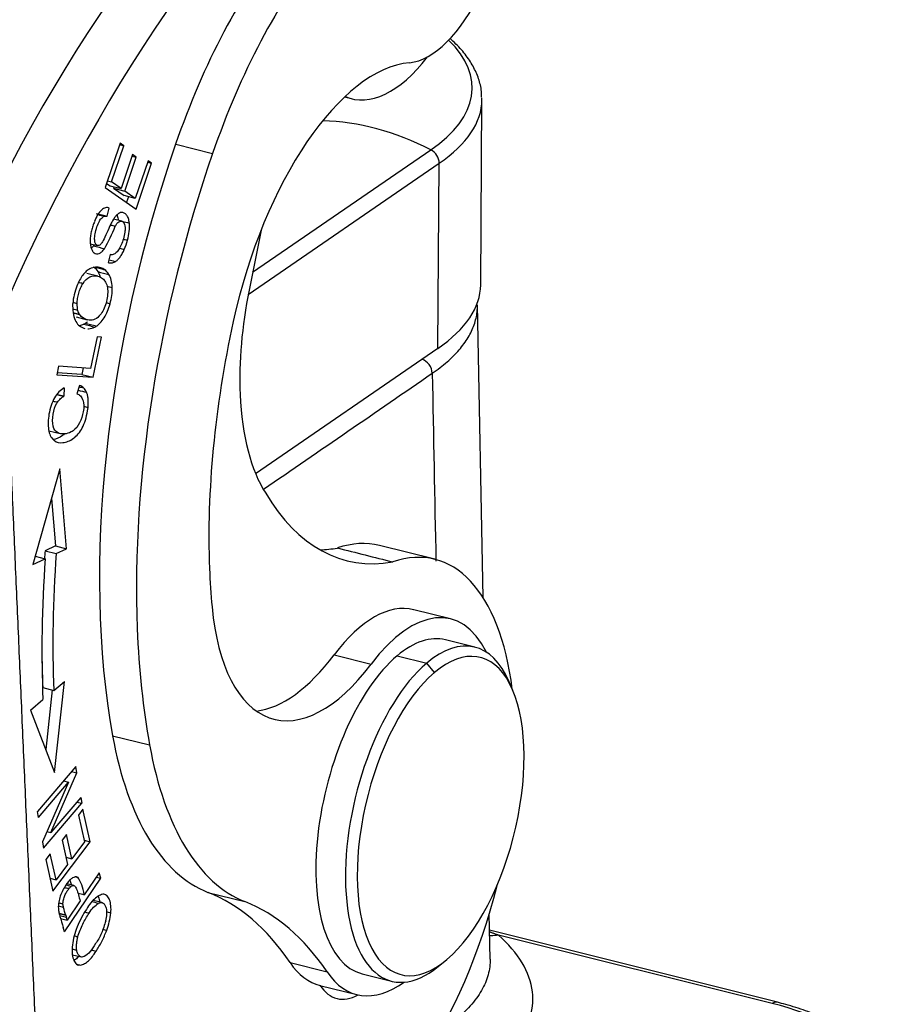
# Model space of a CAD drawing. Units: millimetres. Extents: x 1371 to 1965, y 481 to 901.
# Drawn here: x 1498 to 1518, y 531 to 554 of the extents above; entities that cross this region are included whole.
import ezdxf

# ---------------------------------------------------------------- set-up
doc = ezdxf.new("R2010")
doc.units = ezdxf.units.MM
doc.header["$LTSCALE"] = 65.395
doc.layers.get('0').update_dxf_attribs({"linetype": 'CONTINUOUS', "lineweight": 30})

msp = doc.modelspace()

# ---------------------------------------------------------------- linework, layer by layer
at = {"linetype": 'Continuous', "lineweight": 25}
for p, q in [((1505.081, 551.828), (1505.243, 551.788)), ((1508.247, 547.461), (1508.277, 551.762)), ((1499.86, 550.754), (1499.512, 549.722)), ((1499.66, 549.852), (1499.945, 550.695)), ((1499.848, 550.719), (1499.945, 550.695)), ((1499.945, 550.695), (1499.86, 550.754)), ((1501.152, 550.731), (1502.011, 550.516)), ((1500.148, 550.489), (1499.882, 549.699)), ((1499.966, 549.64), (1500.233, 550.43)), ((1500.137, 550.454), (1500.233, 550.43)), ((1500.233, 550.43), (1500.148, 550.489)), ((1502.942, 547.756), (1507.087, 550.601)), ((1500.508, 550.346), (1500.212, 549.47)), ((1500.233, 549.222), (1500.593, 550.288)), ((1500.496, 550.312), (1500.593, 550.288)), ((1500.593, 550.288), (1500.508, 550.346)), ((1502.838, 547.236), (1507.282, 550.286)), ((1507.252, 545.985), (1507.282, 550.286)), ((1499.544, 549.818), (1499.624, 549.763)), ((1499.564, 549.876), (1499.66, 549.852)), ((1499.624, 549.763), (1499.882, 549.699)), ((1499.882, 549.699), (1499.66, 549.852)), ((1499.512, 549.722), (1500.233, 549.222)), ((1499.72, 549.739), (1499.708, 549.705)), ((1499.708, 549.705), (1499.966, 549.64)), ((1499.708, 549.705), (1499.954, 549.535)), ((1500.212, 549.47), (1499.954, 549.535)), ((1500.212, 549.47), (1499.966, 549.64)), ((1500.051, 549.51), (1500.007, 549.379)), ((1499.56, 549.054), (1499.608, 549.244)), ((1499.898, 548.942), (1499.707, 548.989)), ((1503.137, 548.731), (1502.859, 547.34)), ((1499.168, 548.417), (1499.335, 548.375)), ((1499.627, 548.167), (1499.582, 547.982)), ((1499.344, 547.66), (1499.086, 547.725)), ((1508.303, 540.189), (1508.172, 546.996)), ((1498.835, 546.713), (1499.093, 546.649)), ((1499.325, 546.251), (1499.171, 545.518)), ((1499.229, 545.314), (1499.424, 546.244)), ((1499.424, 546.244), (1499.325, 546.251)), ((1503.011, 543.074), (1507.252, 545.985)), ((1498.428, 545.568), (1498.387, 545.371)), ((1498.971, 545.379), (1498.397, 545.418)), ((1499.171, 545.518), (1498.428, 545.568)), ((1499.003, 545.529), (1498.971, 545.379)), ((1498.387, 545.371), (1499.229, 545.314)), ((1498.971, 545.379), (1499.229, 545.314)), ((1498.558, 545.063), (1498.552, 544.872)), ((1498.918, 545.123), (1498.856, 544.926)), ((1498.203, 544.067), (1498.461, 544.002)), ((1498.454, 543.185), (1497.832, 540.958)), ((1498.615, 541.327), (1498.454, 543.185)), ((1498.261, 542.496), (1498.357, 541.392)), ((1498.357, 541.392), (1498.113, 541.277)), ((1498.113, 541.277), (1498.371, 541.212)), ((1498.357, 541.392), (1498.615, 541.327)), ((1498.371, 541.212), (1498.615, 541.327)), ((1507.18, 541.082), (1505.89, 541.404)), ((1497.832, 540.958), (1498.118, 541.093)), ((1497.886, 541.151), (1498.118, 541.093)), ((1507.547, 539.694), (1506.688, 539.909)), ((1508.114, 539.037), (1507.426, 539.209)), ((1504.839, 538.86), (1505.699, 538.646)), ((1506.303, 538.838), (1506.991, 538.667)), ((1507.171, 538.448), (1506.991, 538.667)), ((1498.06, 538.098), (1498.318, 538.033)), ((1498.318, 538.033), (1498.564, 538.24)), ((1498.336, 536.126), (1498.564, 538.24)), ((1508.994, 538.033), (1508.91, 538.23)), ((1498.278, 538.043), (1498.129, 536.663)), ((1497.776, 537.577), (1498.063, 537.819)), ((1497.776, 537.577), (1498.336, 536.126)), ((1499.684, 536.981), (1500.544, 536.766)), ((1498.827, 536.263), (1497.937, 535.219)), ((1498.851, 536.116), (1498.827, 536.263)), ((1498.245, 534.727), (1498.851, 536.116)), ((1498.728, 536.146), (1498.851, 536.116)), ((1497.96, 535.082), (1498.658, 535.901)), ((1498.658, 535.901), (1498.053, 534.514)), ((1498.543, 535.93), (1498.658, 535.901)), ((1498.077, 534.367), (1498.967, 535.41)), ((1498.944, 535.547), (1498.245, 534.727)), ((1498.852, 535.439), (1498.967, 535.41)), ((1498.944, 535.547), (1498.967, 535.41)), ((1497.96, 535.082), (1497.937, 535.219)), ((1498.994, 535.273), (1498.891, 535.137)), ((1498.891, 535.137), (1499.033, 534.513)), ((1499.166, 534.514), (1498.994, 535.273)), ((1498.156, 534.75), (1498.245, 534.727)), ((1498.609, 534.684), (1498.508, 534.549)), ((1498.737, 534.121), (1498.609, 534.684)), ((1498.053, 534.514), (1498.077, 534.367)), ((1498.297, 533.364), (1499.166, 534.514)), ((1498.508, 534.549), (1498.635, 533.987)), ((1499.033, 534.513), (1498.737, 534.121)), ((1499.024, 534.55), (1499.166, 534.514)), ((1498.233, 534.235), (1498.131, 534.099)), ((1498.369, 533.634), (1498.233, 534.235)), ((1498.131, 534.099), (1498.297, 533.364)), ((1498.635, 533.987), (1498.369, 533.634)), ((1498.597, 534.156), (1498.737, 534.121)), ((1499.372, 533.794), (1499.026, 533.283)), ((1499.409, 533.669), (1499.372, 533.794)), ((1498.228, 533.669), (1498.369, 533.634)), ((1498.566, 532.422), (1499.409, 533.669)), ((1498.781, 533.495), (1498.616, 533.536)), ((1499.305, 533.695), (1499.409, 533.669)), ((1501.903, 533.339), (1502.763, 533.124)), ((1498.929, 533.14), (1498.628, 532.695)), ((1499.437, 533.101), (1499.233, 533.152)), ((1498.594, 532.806), (1498.611, 532.753)), ((1508.465, 531.786), (1508.445, 532.837)), ((1498.611, 532.753), (1498.457, 532.791)), ((1498.474, 532.733), (1498.628, 532.695)), ((1498.474, 532.733), (1498.474, 532.732)), ((1515.147, 530.784), (1508.452, 532.458)), ((1515.029, 530.755), (1508.66, 532.347)), ((1498.748, 531.89), (1498.955, 531.838)), ((1503.813, 531.706), (1504.672, 531.491)), ((1507.257, 531.613), (1507.423, 531.747)), ((1505.486, 531.448), (1506.174, 531.276)), ((1504.505, 531.177), (1505.365, 530.963))]:
    msp.add_line(p, q, dxfattribs=at)
for centre, major_axis, ratio, start_param, end_param in [((1504.706, 535.908), (6.305, 25.224), 0.463234, 0.602076, 1.304785), ((1505.996, 535.586), (-6.305, -25.224), 0.463234, 3.741527, 4.446378), ((1507.177, 556.039), (-0.849, -3.396), 0.463234, 0.161791, 2.133085), ((1505.112, 547.811), (2.425, 9.702), 0.463234, 0.786712, 1.382426), ((1505.972, 547.596), (-2.425, -9.702), 0.463234, 3.928304, 4.524019), ((1501.179, 552.078), (-6.871, 0.048), 0.411087, 2.608549, 3.546756), ((1506.31, 556.056), (-1.067, -4.269), 0.463234, 6.205362, 7.094669), ((1505.508, 546.283), (1.576, 6.306), 0.463234, 0.161791, 1.635217), ((1501.177, 551.812), (-7.1, 0.05), 0.411087, 3.141613, 3.158352), ((1501.177, 551.812), (-7.1, 0.05), 0.411087, 2.608549, 3.141613), ((1505.695, 545.095), (3.735, -5.441), 0.785125, 2.175362, 2.622792), ((1507.274, 546.217), (3.749, 14.998), 0.463234, 1.382426, 2.344295), ((1508.134, 546.002), (-3.749, -14.998), 0.463234, 4.524019, 5.274678), ((1507.024, 550.351), (-0.17, 0.247), 0.785125, 3.986563, 5.316955), ((1501.147, 547.51), (-7.1, 0.05), 0.411087, 2.608549, 3.141613), ((1499.334, 547.127), (0.162, 0.649), 0.463234, 4.666057, 5.254404), ((1505.453, 547.268), (1.334, 5.336), 0.463234, 1.672745, 2.140408), ((1499.064, 547.398), (-0.22, -0.881), 0.463234, 0.38851, 0.450564), ((1508.134, 546.002), (2.949, 11.797), 0.463234, 1.635217, 2.133085), ((1499.322, 547.333), (0.22, 0.881), 0.463234, 3.530103, 3.592157), ((1506.862, 545.461), (0.17, -0.247), 0.785099, 0.875578, 2.353143), ((1505.453, 547.268), (1.334, 5.336), 0.463234, 2.140408, 2.73209), ((1507.855, 551.946), (2.723, 10.895), 0.463234, 2.702767, 3.343986), ((1506.642, 545.294), (4.086, 16.347), 0.463234, 1.932711, 1.943972), ((1506.566, 552.269), (-2.723, -10.895), 0.463234, 0.128119, 0.202923), ((1504.192, 534.613), (1.698, 6.791), 0.463234, 6.283185, 6.574346), ((1505.482, 534.29), (-1.698, -6.791), 0.463234, 2.270333, 3.433603), ((1506.9, 545.23), (4.207, 16.832), 0.463234, 1.932711, 2.13874), ((1506.9, 545.23), (-4.086, -16.347), 0.463234, 5.074303, 5.280283), ((1508.134, 546.002), (2.949, 11.797), 0.463234, 2.133085, 2.218533), ((1504.773, 542.7), (1.334, 5.336), 0.463234, 2.218533, 3.972294), ((1505.596, 535.543), (1.091, 4.366), 0.463234, 6.283172, 7.113887), ((1506.456, 535.328), (-1.091, -4.366), 0.463234, 2.642546, 3.972294), ((1508.134, 546.002), (-3.749, -14.998), 0.463234, 5.274678, 5.485888), ((1506.456, 535.328), (-0.97, -3.881), 0.463234, 3.141545, 3.711204), ((1507.144, 535.156), (-0.97, -3.881), 0.463234, 2.59157, 3.711204), ((1507.316, 535.113), (0.922, 3.687), 0.463234, 3.711204, 6.852797), ((1506.642, 545.294), (4.086, 16.347), 0.463234, 2.092351, 2.13869), ((1503.913, 542.915), (1.334, 5.336), 0.463234, 3.316388, 3.972294), ((1506.456, 535.328), (-0.97, -3.881), 0.463234, 3.711204, 6.283138), ((1507.144, 535.156), (-0.97, -3.881), 0.463234, 3.711204, 6.833162), ((1507.316, 535.113), (0.922, 3.687), 0.463234, 0.569611, 3.711204), ((1504.594, 542.955), (2.425, 9.702), 0.463234, 2.344295, 3.081433), ((1505.454, 542.74), (-2.425, -9.702), 0.463234, 5.485888, 6.223025), ((1505.482, 534.29), (-1.698, -6.791), 0.463234, 0.218537, 1.570513), ((1497.867, 518.914), (3.638, 14.552), 0.463234, 5.889361, 6.223025), ((1498.727, 518.699), (3.638, 14.552), 0.463234, 5.889361, 6.223025), ((1491.801, 522.594), (3.534, 14.139), 0.463234, 5.616713, 5.622537), ((1487.634, 516.244), (-5.659, -22.641), 0.463234, 2.475316, 2.48154), ((1505.596, 535.543), (-1.091, -4.366), 0.463234, 5.889361, 6.286219), ((1506.456, 535.328), (-1.091, -4.366), 0.463234, 5.889361, 6.782268), ((1505.511, 533.295), (0.606, 2.425), 0.463234, 2.737184, 3.54653), ((1515.026, 530.299), (-0.121, -0.485), 0.463192, 3.14373, 3.623899), ((1512.732, 529.178), (4.499, -0.031), 0.411087, 5.750165, 7.321001)]:
    msp.add_ellipse(centre, major_axis=major_axis, ratio=ratio, start_param=start_param, end_param=end_param, dxfattribs=at)
for points, knots in [([(1508.269, 551.821), (1508.27, 551.88), (1508.263, 552.037), (1508.192, 552.292), (1508.058, 552.58), (1507.863, 552.859), (1507.675, 553.059), (1507.555, 553.168), (1507.531, 553.189)], [0, 0, 0, 0, 0.117197, 0.318511, 0.522132, 0.731296, 0.946752, 1, 1, 1, 1]), ([(1499.608, 549.244), (1499.582, 549.257), (1499.552, 549.26), (1499.491, 549.244), (1499.459, 549.225), (1499.396, 549.169), (1499.365, 549.131), (1499.308, 549.041), (1499.282, 548.989), (1499.26, 548.933)], [0, 0, 0, 0, 0.25, 0.25, 0.5, 0.5, 0.75, 0.75, 1, 1, 1, 1]), ([(1499.892, 549.142), (1499.877, 549.141), (1499.862, 549.137), (1499.83, 549.122), (1499.814, 549.112), (1499.782, 549.086), (1499.766, 549.07), (1499.736, 549.033), (1499.721, 549.012), (1499.707, 548.989)], [0, 0, 0, 0, 0.25, 0.25, 0.5, 0.5, 0.75, 0.75, 1, 1, 1, 1]), ([(1500.075, 548.896), (1500.07, 548.935), (1500.062, 548.971), (1500.041, 549.033), (1500.027, 549.06), (1499.996, 549.103), (1499.977, 549.119), (1499.937, 549.139), (1499.915, 549.143), (1499.892, 549.141)], [0, 0, 0, 0, 0.25, 0.25, 0.5, 0.5, 0.75, 0.75, 1, 1, 1, 1]), ([(1499.265, 548.928), (1499.249, 548.896), (1499.236, 548.862), (1499.211, 548.792), (1499.201, 548.756), (1499.183, 548.682), (1499.177, 548.645), (1499.167, 548.572), (1499.164, 548.536), (1499.163, 548.467), (1499.165, 548.434), (1499.172, 548.371), (1499.177, 548.342), (1499.193, 548.29), (1499.202, 548.267), (1499.225, 548.227), (1499.238, 548.211), (1499.252, 548.198)], [0, 0, 0, 0, 0.125, 0.125, 0.25, 0.25, 0.375, 0.375, 0.5, 0.5, 0.625, 0.625, 0.75, 0.75, 0.875, 0.875, 1, 1, 1, 1]), ([(1499.366, 548.375), (1499.352, 548.372), (1499.304, 548.375), (1499.262, 548.453), (1499.267, 548.603), (1499.305, 548.766), (1499.361, 548.921), (1499.422, 549.015), (1499.469, 549.046), (1499.495, 549.053)], [0, 0, 0, 0, 0.108485, 0.364454, 0.491912, 0.61937, 0.741534, 0.863698, 1, 1, 1, 1]), ([(1499.707, 548.989), (1499.703, 548.983), (1499.682, 548.949), (1499.64, 548.872), (1499.55, 548.667), (1499.46, 548.472), (1499.407, 548.394), (1499.38, 548.378), (1499.366, 548.375), (1499.366, 548.375)], [0, 0, 0, 0, 0.048263, 0.23773, 0.427197, 0.616244, 0.805291, 0.99634, 1, 1, 1, 1]), ([(1499.747, 548.823), (1499.759, 548.846), (1499.772, 548.866), (1499.799, 548.9), (1499.814, 548.913), (1499.842, 548.934), (1499.856, 548.94), (1499.884, 548.945), (1499.897, 548.943), (1499.921, 548.933), (1499.931, 548.923), (1499.95, 548.898), (1499.957, 548.881), (1499.969, 548.843), (1499.973, 548.821), (1499.976, 548.773), (1499.976, 548.747), (1499.973, 548.721)], [0, 0, 0, 0, 0.125, 0.125, 0.25, 0.25, 0.375, 0.375, 0.5, 0.5, 0.625, 0.625, 0.75, 0.75, 0.875, 0.875, 1, 1, 1, 1]), ([(1500.03, 548.499), (1500.049, 548.566), (1500.063, 548.636), (1500.078, 548.771), (1500.08, 548.836), (1500.075, 548.895)], [0, 0, 0, 0, 0.5, 0.5, 1, 1, 1, 1]), ([(1499.497, 548.3), (1499.585, 548.467), (1499.669, 548.641), (1499.748, 548.822), (1499.748, 548.822), (1499.748, 548.823)], [0, 0, 0, 0, 0.998552, 0.998552, 1, 1, 1, 1]), ([(1499.971, 548.72), (1499.966, 548.67), (1499.958, 548.619), (1499.934, 548.518), (1499.918, 548.468), (1499.899, 548.422)], [0, 0, 0, 0, 0.5, 0.5, 1, 1, 1, 1]), ([(1499.9, 548.421), (1499.883, 548.377), (1499.862, 548.336), (1499.818, 548.265), (1499.794, 548.234), (1499.745, 548.188), (1499.72, 548.172), (1499.671, 548.156), (1499.648, 548.156), (1499.626, 548.165)], [0, 0, 0, 0, 0.25, 0.25, 0.5, 0.5, 0.75, 0.75, 1, 1, 1, 1]), ([(1499.253, 548.202), (1499.27, 548.189), (1499.288, 548.181), (1499.327, 548.176), (1499.348, 548.179), (1499.39, 548.197), (1499.412, 548.212), (1499.455, 548.251), (1499.476, 548.275), (1499.496, 548.304)], [0, 0, 0, 0, 0.25, 0.25, 0.5, 0.5, 0.75, 0.75, 1, 1, 1, 1]), ([(1499.744, 547.998), (1499.763, 548.009), (1499.783, 548.024), (1499.821, 548.061), (1499.84, 548.082), (1499.876, 548.132), (1499.894, 548.159), (1499.927, 548.218), (1499.942, 548.25), (1499.956, 548.284)], [0, 0, 0, 0, 0.25, 0.25, 0.5, 0.5, 0.75, 0.75, 1, 1, 1, 1]), ([(1499.582, 547.982), (1499.606, 547.972), (1499.632, 547.968), (1499.687, 547.974), (1499.715, 547.983), (1499.744, 547.999)], [0, 0, 0, 0, 0.5, 0.5, 1, 1, 1, 1]), ([(1499.155, 547.831), (1499.128, 547.818), (1499.1, 547.799), (1499.044, 547.75), (1499.017, 547.72), (1498.965, 547.651), (1498.939, 547.611), (1498.893, 547.526), (1498.871, 547.479), (1498.851, 547.43)], [0, 0, 0, 0, 0.25, 0.25, 0.5, 0.5, 0.75, 0.75, 1, 1, 1, 1]), ([(1499.413, 547.857), (1499.374, 547.871), (1499.332, 547.875), (1499.245, 547.866), (1499.2, 547.852), (1499.155, 547.829)], [0, 0, 0, 0, 0.5, 0.5, 1, 1, 1, 1]), ([(1499.342, 547.768), (1499.364, 547.732), (1499.382, 547.687), (1499.395, 547.632), (1499.396, 547.629), (1499.397, 547.625)], [0, 0, 0, 0, 0.940098, 0.940098, 1, 1, 1, 1]), ([(1499.675, 547.397), (1499.672, 547.46), (1499.665, 547.519), (1499.64, 547.623), (1499.622, 547.668), (1499.6, 547.704)], [0, 0, 0, 0, 0.5, 0.5, 1, 1, 1, 1]), ([(1498.861, 547.024), (1498.861, 547.062), (1498.864, 547.103), (1498.877, 547.186), (1498.886, 547.228), (1498.91, 547.31), (1498.924, 547.35), (1498.956, 547.424), (1498.975, 547.459), (1498.994, 547.49)], [0, 0, 0, 0, 0.25, 0.25, 0.5, 0.5, 0.75, 0.75, 1, 1, 1, 1]), ([(1498.994, 547.49), (1498.995, 547.491), (1499.041, 547.563), (1499.149, 547.666), (1499.324, 547.679), (1499.42, 547.633), (1499.451, 547.608)], [0, 0, 0, 0, 0.005627, 0.3821, 0.758122, 1, 1, 1, 1]), ([(1498.851, 547.43), (1498.827, 547.367), (1498.806, 547.3), (1498.774, 547.164), (1498.764, 547.095), (1498.758, 547.029)], [0, 0, 0, 0, 0.5, 0.5, 1, 1, 1, 1]), ([(1499.57, 547.318), (1499.572, 547.268), (1499.568, 547.214), (1499.55, 547.104), (1499.537, 547.048), (1499.501, 546.943), (1499.479, 546.893), (1499.43, 546.806), (1499.402, 546.768), (1499.374, 546.739)], [0, 0, 0, 0, 0.25, 0.25, 0.5, 0.5, 0.75, 0.75, 1, 1, 1, 1]), ([(1498.755, 547.027), (1498.752, 546.951), (1498.757, 546.88), (1498.777, 546.749), (1498.792, 546.691), (1498.835, 546.593), (1498.861, 546.553), (1498.922, 546.495), (1498.957, 546.477), (1498.995, 546.471)], [0, 0, 0, 0, 0.25, 0.25, 0.5, 0.5, 0.75, 0.75, 1, 1, 1, 1]), ([(1499.301, 546.496), (1499.333, 546.514), (1499.365, 546.541), (1499.428, 546.608), (1499.459, 546.648), (1499.516, 546.74), (1499.542, 546.792), (1499.589, 546.902), (1499.61, 546.961), (1499.627, 547.021)], [0, 0, 0, 0, 0.25, 0.25, 0.5, 0.5, 0.75, 0.75, 1, 1, 1, 1]), ([(1507.12, 545.405), (1507.246, 545.491), (1507.476, 545.668), (1507.755, 545.946), (1507.966, 546.235), (1508.107, 546.532), (1508.166, 546.786), (1508.173, 546.942), (1508.172, 546.996)], [0, 0, 0, 0, 0.180522, 0.361043, 0.541565, 0.722087, 0.902609, 1, 1, 1, 1]), ([(1499.374, 546.739), (1499.372, 546.737), (1499.331, 546.694), (1499.244, 546.635), (1499.086, 546.637), (1498.973, 546.697), (1498.928, 546.751), (1498.918, 546.767)], [0, 0, 0, 0, 0.013972, 0.279793, 0.545613, 0.877466, 1, 1, 1, 1]), ([(1499.107, 546.438), (1499.114, 546.438), (1499.12, 546.439), (1499.174, 546.442), (1499.223, 546.456), (1499.273, 546.48)], [0, 0, 0, 0, 0.12312, 0.12312, 1, 1, 1, 1]), ([(1498.558, 545.063), (1498.471, 545.016), (1498.32, 544.863), (1498.188, 544.472), (1498.175, 544.072), (1498.254, 543.9), (1498.321, 543.845), (1498.329, 543.839)], [0, 0, 0, 0, 0.25732, 0.515179, 0.742703, 0.970653, 1, 1, 1, 1]), ([(1499.113, 544.61), (1499.117, 544.644), (1499.119, 544.678), (1499.12, 544.743), (1499.119, 544.775), (1499.113, 544.835), (1499.109, 544.863), (1499.097, 544.916), (1499.09, 544.941), (1499.081, 544.962)], [0, 0, 0, 0, 0.25, 0.25, 0.5, 0.5, 0.75, 0.75, 1, 1, 1, 1]), ([(1498.722, 544.042), (1498.672, 544.015), (1498.562, 543.983), (1498.393, 544.006), (1498.283, 544.147), (1498.285, 544.443), (1498.35, 544.648), (1498.398, 544.725), (1498.403, 544.732), (1498.403, 544.732), (1498.403, 544.732)], [0, 0, 0, 0, 0.200358, 0.401653, 0.602949, 0.804828, 0.97988, 0.999958, 0.999958, 1, 1, 1, 1]), ([(1498.403, 544.733), (1498.426, 544.766), (1498.451, 544.794), (1498.501, 544.841), (1498.527, 544.859), (1498.552, 544.871)], [0, 0, 0, 0, 0.5, 0.5, 1, 1, 1, 1]), ([(1498.994, 544.784), (1499.018, 544.711), (1499.021, 544.534), (1498.929, 544.238), (1498.814, 544.098), (1498.737, 544.05), (1498.722, 544.042)], [0, 0, 0, 0, 0.351839, 0.642864, 0.934044, 1, 1, 1, 1]), ([(1498.856, 544.926), (1498.885, 544.92), (1498.911, 544.904), (1498.958, 544.855), (1498.977, 544.822), (1498.992, 544.781)], [0, 0, 0, 0, 0.5, 0.5, 1, 1, 1, 1]), ([(1498.329, 543.839), (1498.383, 543.801), (1498.524, 543.767), (1498.783, 543.869), (1498.959, 544.075), (1499.054, 544.306), (1499.097, 544.486), (1499.11, 544.585), (1499.113, 544.61)], [0, 0, 0, 0, 0.229876, 0.472364, 0.715312, 0.837049, 0.958786, 1, 1, 1, 1]), ([(1498.561, 543.994), (1498.546, 543.981), (1498.465, 543.915), (1498.375, 543.875), (1498.305, 543.862)], [0, 0, 0, 0, 0.183449, 1, 1, 1, 1]), ([(1498.811, 533.698), (1498.792, 533.693), (1498.772, 533.685), (1498.732, 533.661), (1498.712, 533.646), (1498.673, 533.609), (1498.653, 533.588), (1498.615, 533.539), (1498.597, 533.512), (1498.58, 533.482)], [0, 0, 0, 0, 0.25, 0.25, 0.5, 0.5, 0.75, 0.75, 1, 1, 1, 1]), ([(1498.686, 533.628), (1498.693, 533.611), (1498.7, 533.593), (1498.712, 533.562), (1498.717, 533.547), (1498.721, 533.533)], [0, 0, 0, 0, 0.56684, 0.56684, 1, 1, 1, 1]), ([(1498.721, 533.482), (1498.734, 533.49), (1498.748, 533.495), (1498.773, 533.497), (1498.785, 533.495), (1498.806, 533.483), (1498.816, 533.473), (1498.832, 533.447), (1498.839, 533.431), (1498.844, 533.412)], [0, 0, 0, 0, 0.25, 0.25, 0.5, 0.5, 0.75, 0.75, 1, 1, 1, 1]), ([(1499.026, 533.284), (1499.01, 533.366), (1498.99, 533.442), (1498.94, 533.58), (1498.91, 533.642), (1498.876, 533.695)], [0, 0, 0, 0, 0.5, 0.5, 1, 1, 1, 1]), ([(1498.526, 533.064), (1498.529, 533.097), (1498.535, 533.132), (1498.551, 533.2), (1498.562, 533.234), (1498.587, 533.297), (1498.602, 533.327), (1498.633, 533.379), (1498.651, 533.402), (1498.668, 533.42)], [0, 0, 0, 0, 0.25, 0.25, 0.5, 0.5, 0.75, 0.75, 1, 1, 1, 1]), ([(1498.668, 533.424), (1498.668, 533.424), (1498.668, 533.424), (1498.685, 533.447), (1498.703, 533.465), (1498.721, 533.479), (1498.721, 533.479), (1498.721, 533.479)], [0, 0, 0, 0, 0.007394, 0.007394, 0.999197, 0.999197, 1, 1, 1, 1]), ([(1498.847, 533.416), (1498.877, 533.329), (1498.905, 533.236), (1498.929, 533.139), (1498.929, 533.139), (1498.929, 533.139)], [0, 0, 0, 0, 0.999926, 0.999926, 1, 1, 1, 1]), ([(1499.482, 533.299), (1499.446, 533.295), (1499.409, 533.283), (1499.335, 533.244), (1499.297, 533.216), (1499.222, 533.148), (1499.186, 533.106), (1499.115, 533.012), (1499.081, 532.958), (1499.049, 532.9)], [0, 0, 0, 0, 0.25, 0.25, 0.5, 0.5, 0.75, 0.75, 1, 1, 1, 1]), ([(1499.642, 532.856), (1499.648, 532.915), (1499.649, 532.972), (1499.639, 533.076), (1499.629, 533.122), (1499.6, 533.201), (1499.581, 533.233), (1499.536, 533.277), (1499.509, 533.29), (1499.481, 533.294)], [0, 0, 0, 0, 0.25, 0.25, 0.5, 0.5, 0.75, 0.75, 1, 1, 1, 1]), ([(1498.425, 533.076), (1498.423, 533.051), (1498.421, 533.026), (1498.421, 532.979), (1498.423, 532.957), (1498.426, 532.936)], [0, 0, 0, 0, 0.5, 0.5, 1, 1, 1, 1]), ([(1498.544, 532.985), (1498.544, 532.985), (1498.544, 532.985), (1498.537, 533.009), (1498.532, 533.036), (1498.529, 533.065), (1498.529, 533.066), (1498.529, 533.066)], [0, 0, 0, 0, 0.000816, 0.000816, 0.988425, 0.988425, 1, 1, 1, 1]), ([(1499.137, 532.856), (1499.171, 532.909), (1499.207, 532.955), (1499.28, 533.032), (1499.318, 533.062), (1499.356, 533.082)], [0, 0, 0, 0, 0.5, 0.5, 1, 1, 1, 1]), ([(1499.348, 533.248), (1499.351, 533.241), (1499.354, 533.234), (1499.369, 533.194), (1499.377, 533.158), (1499.383, 533.117)], [0, 0, 0, 0, 0.1935, 0.1935, 1, 1, 1, 1]), ([(1499.356, 533.087), (1499.375, 533.097), (1499.395, 533.103), (1499.431, 533.104), (1499.449, 533.099), (1499.48, 533.078), (1499.494, 533.063), (1499.517, 533.023), (1499.527, 532.999), (1499.534, 532.971)], [0, 0, 0, 0, 0.25, 0.25, 0.5, 0.5, 0.75, 0.75, 1, 1, 1, 1]), ([(1499.048, 532.904), (1499.008, 532.841), (1498.971, 532.774), (1498.901, 532.63), (1498.869, 532.554), (1498.84, 532.476)], [0, 0, 0, 0, 0.5, 0.5, 1, 1, 1, 1]), ([(1498.874, 532.303), (1498.907, 532.408), (1498.947, 532.509), (1499.036, 532.695), (1499.085, 532.779), (1499.138, 532.853)], [0, 0, 0, 0, 0.5, 0.5, 1, 1, 1, 1]), ([(1499.534, 532.971), (1499.542, 532.93), (1499.545, 532.883), (1499.541, 532.784), (1499.534, 532.731), (1499.522, 532.679)], [0, 0, 0, 0, 0.5, 0.5, 1, 1, 1, 1]), ([(1499.547, 532.458), (1499.571, 532.521), (1499.591, 532.587), (1499.623, 532.721), (1499.635, 532.789), (1499.642, 532.856)], [0, 0, 0, 0, 0.5, 0.5, 1, 1, 1, 1]), ([(1499.525, 532.678), (1499.511, 532.628), (1499.496, 532.579), (1499.463, 532.482), (1499.444, 532.435), (1499.404, 532.345), (1499.383, 532.302), (1499.338, 532.221), (1499.314, 532.183), (1499.289, 532.149)], [0, 0, 0, 0, 0.25, 0.25, 0.5, 0.5, 0.75, 0.75, 1, 1, 1, 1]), ([(1498.839, 532.476), (1498.814, 532.411), (1498.793, 532.343), (1498.762, 532.204), (1498.751, 532.134), (1498.745, 532.066)], [0, 0, 0, 0, 0.5, 0.5, 1, 1, 1, 1]), ([(1499.3, 531.971), (1499.346, 532.04), (1499.391, 532.116), (1499.474, 532.28), (1499.512, 532.367), (1499.547, 532.458)], [0, 0, 0, 0, 0.5, 0.5, 1, 1, 1, 1]), ([(1508.455, 532.422), (1508.461, 532.42), (1508.477, 532.414), (1508.501, 532.406), (1508.529, 532.396), (1508.556, 532.386), (1508.583, 532.376), (1508.609, 532.366), (1508.635, 532.357), (1508.652, 532.35), (1508.66, 532.347)], [0, 0, 0, 0, 0.087333, 0.223421, 0.357607, 0.489889, 0.62027, 0.748748, 0.875325, 1, 1, 1, 1]), ([(1498.851, 531.989), (1498.848, 532.012), (1498.846, 532.035), (1498.844, 532.085), (1498.845, 532.112), (1498.849, 532.165), (1498.853, 532.192), (1498.863, 532.247), (1498.869, 532.275), (1498.876, 532.302)], [0, 0, 0, 0, 0.25, 0.25, 0.5, 0.5, 0.75, 0.75, 1, 1, 1, 1]), ([(1499.289, 532.148), (1499.25, 532.078), (1499.207, 532.016), (1499.117, 531.913), (1499.071, 531.873), (1499.025, 531.845)], [0, 0, 0, 0, 0.5, 0.5, 1, 1, 1, 1]), ([(1508.267, 529.086), (1508.551, 529.282), (1509.018, 529.688), (1509.421, 530.35), (1509.503, 531.031), (1509.262, 531.71), (1508.895, 532.137), (1508.66, 532.347)], [0, 0, 0, 0, 0.199994, 0.399996, 0.599997, 0.799999, 1, 1, 1, 1]), ([(1508.66, 532.347), (1508.602, 532.336), (1508.543, 532.331), (1508.474, 532.331), (1508.462, 532.332), (1508.45, 532.332)], [0, 0, 0, 0, 0.826446, 0.826446, 1, 1, 1, 1]), ([(1498.744, 532.066), (1498.74, 532.004), (1498.741, 531.946), (1498.754, 531.84), (1498.766, 531.793), (1498.8, 531.717), (1498.822, 531.688), (1498.862, 531.659), (1498.877, 531.652), (1498.893, 531.648)], [0, 0, 0, 0, 0.282361, 0.282361, 0.564722, 0.564722, 0.847084, 0.847084, 1, 1, 1, 1]), ([(1499.025, 531.846), (1499.005, 531.838), (1498.985, 531.834), (1498.949, 531.838), (1498.932, 531.845), (1498.901, 531.871), (1498.888, 531.888), (1498.866, 531.933), (1498.857, 531.96), (1498.851, 531.99)], [0, 0, 0, 0, 0.25, 0.25, 0.5, 0.5, 0.75, 0.75, 1, 1, 1, 1]), ([(1498.935, 531.647), (1498.965, 531.653), (1498.996, 531.665), (1499.058, 531.7), (1499.089, 531.722), (1499.152, 531.777), (1499.183, 531.81), (1499.243, 531.884), (1499.272, 531.925), (1499.3, 531.971)], [0, 0, 0, 0, 0.25, 0.25, 0.5, 0.5, 0.75, 0.75, 1, 1, 1, 1]), ([(1498.899, 531.849), (1498.887, 531.837), (1498.875, 531.825), (1498.836, 531.791), (1498.809, 531.771), (1498.783, 531.755)], [0, 0, 0, 0, 0.313201, 0.313201, 1, 1, 1, 1]), ([(1508.465, 531.786), (1508.466, 531.727), (1508.463, 531.668), (1508.441, 531.485), (1508.408, 531.361), (1508.304, 531.116), (1508.234, 530.995), (1508.059, 530.757), (1507.953, 530.64), (1507.708, 530.413), (1507.569, 530.303), (1507.414, 530.197)], [0, 0, 0, 0, 0.105571, 0.105571, 0.329178, 0.329178, 0.552785, 0.552785, 0.776393, 0.776393, 1, 1, 1, 1]), ([(1517.723, 528.712), (1517.725, 528.728), (1517.732, 528.836), (1517.688, 529.036), (1517.589, 529.302), (1517.43, 529.553), (1517.217, 529.792), (1516.945, 530.019), (1516.616, 530.231), (1516.234, 530.423), (1515.809, 530.592), (1515.439, 530.708), (1515.213, 530.767), (1515.147, 530.784)], [0, 0, 0, 0, 0.015317, 0.108104, 0.200824, 0.296596, 0.397879, 0.505272, 0.61703, 0.730373, 0.843157, 0.95502, 1, 1, 1, 1])]:
    msp.add_open_spline(points, degree=3, knots=knots, dxfattribs=at)
for points, degree in [([(1499.302, 549.118), (1499.56, 549.054)], 1), ([(1499.341, 549.092), (1499.393, 549.079), (1499.444, 549.066), (1499.495, 549.053)], 3), ([(1499.495, 549.053), (1499.518, 549.059), (1499.54, 549.059), (1499.56, 549.054)], 3), ([(1499.635, 548.851), (1499.672, 548.842), (1499.71, 548.833), (1499.747, 548.823)], 3), ([(1499.902, 548.939), (1499.96, 548.924), (1500.017, 548.91), (1500.075, 548.896)], 3), ([(1499.255, 548.394), (1499.25, 548.385), (1499.244, 548.375), (1499.239, 548.365)], 3), ([(1499.931, 548.524), (1499.964, 548.515), (1499.997, 548.507), (1500.03, 548.499)], 3), ([(1499.956, 548.285), (1499.985, 548.352), (1500.01, 548.425), (1500.029, 548.499)], 3), ([(1499.238, 548.369), (1499.222, 548.346), (1499.205, 548.325), (1499.188, 548.308)], 3), ([(1499.239, 548.365), (1499.325, 548.343), (1499.411, 548.322), (1499.497, 548.3)], 3), ([(1499.846, 548.312), (1499.883, 548.303), (1499.919, 548.294), (1499.956, 548.285)], 3), ([(1499.744, 547.999), (1499.694, 548.011), (1499.645, 548.024), (1499.595, 548.036)], 3), ([(1499.241, 547.878), (1499.327, 547.856), (1499.413, 547.835), (1499.499, 547.813)], 3), ([(1499.241, 547.878), (1499.279, 547.852), (1499.312, 547.815), (1499.341, 547.767)], 3), ([(1499.341, 547.767), (1499.427, 547.746), (1499.513, 547.724), (1499.599, 547.703)], 3), ([(1499.499, 547.813), (1499.472, 547.833), (1499.443, 547.847), (1499.413, 547.857)], 3), ([(1499.599, 547.703), (1499.57, 547.75), (1499.537, 547.788), (1499.499, 547.814)], 3), ([(1498.994, 547.49), (1498.96, 547.498), (1498.925, 547.507), (1498.891, 547.515)], 3), ([(1499.451, 547.608), (1499.465, 547.598), (1499.477, 547.586), (1499.489, 547.572)], 3), ([(1499.489, 547.573), (1499.514, 547.544), (1499.533, 547.505), (1499.548, 547.457)], 3), ([(1499.548, 547.458), (1499.56, 547.417), (1499.568, 547.37), (1499.57, 547.318)], 3), ([(1499.553, 547.427), (1499.593, 547.417), (1499.634, 547.407), (1499.675, 547.397)], 3), ([(1498.861, 547.024), (1498.829, 547.031), (1498.798, 547.039), (1498.766, 547.047)], 3), ([(1498.878, 546.862), (1498.867, 546.909), (1498.861, 546.964), (1498.861, 547.024)], 3), ([(1499.531, 547.045), (1499.563, 547.037), (1499.595, 547.029), (1499.626, 547.021)], 3), ([(1498.878, 546.862), (1498.84, 546.871), (1498.801, 546.881), (1498.762, 546.891)], 3), ([(1498.918, 546.767), (1498.769, 546.805)], 1), ([(1498.918, 546.768), (1498.901, 546.792), (1498.888, 546.824), (1498.878, 546.862)], 3), ([(1499.015, 546.545), (1498.979, 546.527), (1498.943, 546.515), (1498.908, 546.509)], 3), ([(1499.015, 546.544), (1499.101, 546.523), (1499.187, 546.501), (1499.273, 546.48)], 3), ([(1499.096, 546.598), (1499.079, 546.583), (1499.061, 546.57), (1499.043, 546.56)], 3), ([(1499.301, 546.496), (1499.215, 546.518), (1499.129, 546.539), (1499.043, 546.561)], 3), ([(1498.993, 546.463), (1499.007, 546.456), (1499.023, 546.451), (1499.038, 546.447)], 3), ([(1507.12, 545.405), (1507.148, 543.95), (1507.176, 542.495), (1507.205, 541.039)], 3), ([(1498.883, 545.011), (1498.948, 544.995), (1499.014, 544.978), (1499.08, 544.962)], 3), ([(1498.908, 545.091), (1498.942, 545.083), (1498.976, 545.074), (1499.01, 545.066)], 3), ([(1499.01, 545.066), (1498.982, 545.092), (1498.951, 545.111), (1498.918, 545.123)], 3), ([(1499.08, 544.962), (1499.062, 545.006), (1499.038, 545.041), (1499.011, 545.067)], 3), ([(1498.302, 544.758), (1498.335, 544.75), (1498.369, 544.742), (1498.403, 544.733)], 3), ([(1498.393, 544.912), (1498.552, 544.872)], 1), ([(1497.91, 529.826), (1497.269, 544.561)], 1), ([(1499.009, 544.636), (1499.043, 544.628), (1499.078, 544.619), (1499.113, 544.61)], 3), ([(1498.721, 533.479), (1498.68, 533.489), (1498.639, 533.5), (1498.598, 533.51)], 3), ([(1498.873, 533.687), (1498.855, 533.7), (1498.834, 533.705), (1498.811, 533.701)], 3), ([(1498.828, 533.699), (1498.843, 533.695), (1498.858, 533.691), (1498.873, 533.688)], 3), ([(1498.51, 533.353), (1498.49, 533.311), (1498.472, 533.265), (1498.456, 533.218)], 3), ([(1498.58, 533.481), (1498.555, 533.442), (1498.532, 533.399), (1498.51, 533.353)], 3), ([(1498.669, 533.42), (1498.632, 533.429), (1498.596, 533.438), (1498.56, 533.447)], 3), ([(1498.873, 533.322), (1498.924, 533.309), (1498.975, 533.297), (1499.026, 533.284)], 3), ([(1498.457, 533.218), (1498.442, 533.171), (1498.431, 533.123), (1498.425, 533.076)], 3), ([(1498.529, 533.065), (1498.496, 533.073), (1498.462, 533.082), (1498.429, 533.09)], 3), ([(1499.356, 533.082), (1499.305, 533.095), (1499.255, 533.107), (1499.205, 533.12)], 3), ([(1498.545, 532.986), (1498.504, 532.997), (1498.463, 533.007), (1498.422, 533.017)], 3), ([(1498.425, 532.936), (1498.429, 532.908), (1498.434, 532.882), (1498.44, 532.857)], 3), ([(1498.594, 532.806), (1498.434, 532.846)], 1), ([(1498.44, 532.857), (1498.446, 532.831), (1498.453, 532.806), (1498.46, 532.781)], 3), ([(1498.594, 532.806), (1498.576, 532.863), (1498.559, 532.924), (1498.545, 532.986)], 3), ([(1499.138, 532.853), (1499.104, 532.861), (1499.069, 532.87), (1499.035, 532.879)], 3), ([(1499.642, 532.856), (1499.608, 532.864), (1499.574, 532.873), (1499.54, 532.881)], 3), ([(1498.46, 532.781), (1498.484, 532.693), (1498.51, 532.607), (1498.536, 532.521)], 3), ([(1499.456, 532.481), (1499.486, 532.473), (1499.517, 532.465), (1499.547, 532.458)], 3), ([(1498.876, 532.302), (1498.848, 532.309), (1498.82, 532.316), (1498.792, 532.323)], 3), ([(1498.851, 531.99), (1498.816, 531.999), (1498.781, 532.007), (1498.745, 532.016)], 3), ([(1499.186, 531.999), (1499.224, 531.99), (1499.262, 531.98), (1499.3, 531.971)], 3), ([(1498.857, 531.667), (1498.883, 531.66), (1498.909, 531.654), (1498.935, 531.647)], 3)]:
    msp.add_open_spline(points, degree=degree, dxfattribs=at)
at = {"linetype": 'Continuous', "lineweight": 25, "extrusion": (1.2857e-12, 2.839e-13, -1)}
msp.add_open_spline([(1499.786, 549.087), (1499.789, 549.081), (1499.791, 549.074), (1499.804, 549.035), (1499.812, 548.999), (1499.817, 548.96)], degree=3, knots=[0, 0, 0, 0, 0.186496, 0.186496, 1, 1, 1, 1], dxfattribs=at)
at = {"linetype": 'Continuous', "lineweight": 25, "extrusion": (2.63975e-10, -3.84432e-10, -1)}
msp.add_open_spline([(1503.198, 542.711), (1504.505, 543.609), (1505.813, 544.507), (1507.12, 545.405)], degree=3, dxfattribs=at)
at = {"linetype": 'Continuous', "lineweight": 25, "extrusion": (-1.01665e-09, -4.04637e-09, 1)}
msp.add_open_spline([(1504.915, 541.344), (1505.344, 541.236), (1505.773, 541.128), (1506.202, 541.02)], degree=3, dxfattribs=at)

doc.saveas('drawing.dxf')
